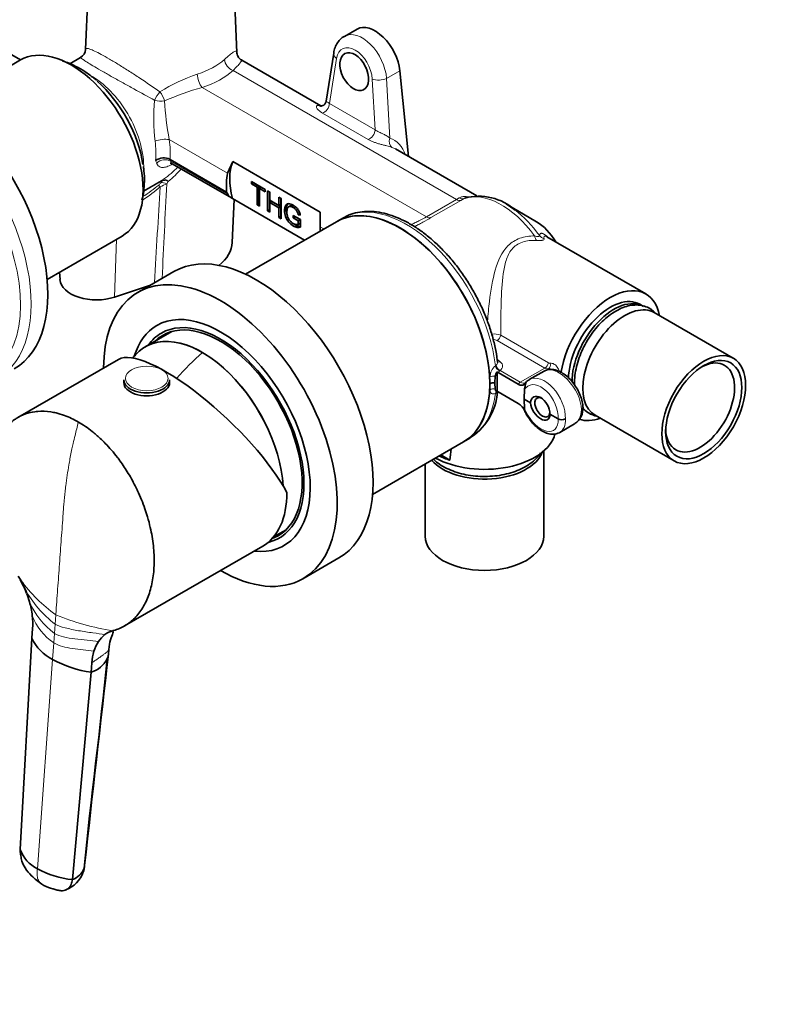
# Model space of a CAD drawing. Units: millimetres. Extents: x 0 to 1478, y 0 to 1758.
# Drawn here: x 271 to 423, y 291 to 485 of the extents above; entities that cross this region are included whole.
import ezdxf
from ezdxf import colors
from ezdxf.entities.mleader import LeaderData, LeaderLine
from ezdxf.math import Vec2, Vec3

# ---------------------------------------------------------------- set-up
doc = ezdxf.new("R2010")
doc.units = ezdxf.units.MM
doc.layers.add('DV5_Défaut', color=7, linetype='Continuous')
doc.layers.add('Défaut', color=7, linetype='Continuous')

# ---------------------------------------------------------------- blocks, each defined once
blk = doc.blocks.new('_DOT')
at = {"color": 0}
blk.add_line((0, 0), (-1, 0), dxfattribs=at)
at = {"color": 0, "const_width": 0.333}
blk.add_lwpolyline([(-0.1665, 0, 1), (0.1665, 0, 1)], format="xyb", close=True, dxfattribs=at)
blk = doc.blocks.new('SE4')
at = {"layer": 'DV5_Défaut', "color": 7, "linetype": 'Continuous', "lineweight": 35}
for p, q in [((285.04, 499.05), (284.21, 479.01)), ((313.98, 478.41), (313.13, 499.05)), ((271.41, 476.94), (259.8, 483.65)), ((337.65, 483.03), (335.14, 481.58)), ((271.4, 476.94), (256.67, 468.43)), ((283.25, 477.43), (281.14, 476.21)), ((330.5, 467.93), (314.94, 476.91)), ((333.05, 478.29), (331.56, 468.85)), ((346.07, 474.83), (347.76, 457.96)), ((361.22, 450.19), (345.18, 459.45)), ((300.85, 457.38), (300.84, 457.38)), ((300.85, 457.38), (311.98, 450.95)), ((301.28, 456.53), (312.91, 449.81)), ((312.16, 454.65), (313.19, 456.96)), ((313.19, 456.96), (330.37, 447.04)), ((316.85, 452.6), (316.85, 453.07)), ((316.85, 453.07), (319.56, 451.5)), ((317.2, 452.8), (316.85, 452.6)), ((317.98, 451.95), (316.85, 452.6)), ((317.2, 452.8), (317.2, 452.86)), ((318.33, 452.15), (317.2, 452.8)), ((318.33, 452.15), (317.98, 451.95)), ((317.98, 448.47), (317.98, 451.95)), ((318.33, 448.67), (318.33, 452.15)), ((318.78, 451.89), (318.43, 451.69)), ((319.56, 451.04), (318.43, 451.69)), ((318.43, 451.69), (318.43, 448.21)), ((319.56, 451.45), (318.78, 451.89)), ((319.56, 451.5), (319.56, 451.04)), ((320.04, 447.28), (320.04, 451.22)), ((320.04, 451.22), (320.5, 450.96)), ((313.08, 441.05), (313.45, 449.52)), ((327.32, 441.51), (313.11, 449.72)), ((320.39, 447.48), (320.39, 451.02)), ((320.5, 450.96), (320.5, 449.34)), ((320.5, 449.34), (322.27, 448.32)), ((322.27, 448.32), (322.27, 449.94)), ((322.27, 449.94), (322.72, 449.68)), ((322.62, 448.53), (322.62, 449.74)), ((322.72, 449.68), (322.72, 445.73)), ((318.33, 448.67), (317.98, 448.47)), ((318.43, 448.21), (317.98, 448.47)), ((318.43, 448.61), (318.33, 448.67)), ((320.39, 447.48), (320.04, 447.28)), ((320.5, 447.42), (320.39, 447.48)), ((320.85, 449.08), (320.5, 448.88)), ((322.27, 447.85), (320.5, 448.88)), ((320.5, 448.88), (320.5, 447.01)), ((322.62, 448.06), (320.85, 449.08)), ((322.62, 448.53), (322.27, 448.32)), ((322.62, 448.06), (322.27, 447.85)), ((322.27, 445.99), (322.27, 447.85)), ((322.62, 446.19), (322.62, 448.06)), ((324.6, 448.31), (324.16, 448.06)), ((372.97, 445.13), (367.02, 448.56)), ((320.5, 447.01), (320.04, 447.28)), ((322.62, 446.19), (322.27, 445.99)), ((322.72, 445.73), (322.27, 445.99)), ((322.72, 446.14), (322.62, 446.19)), ((325.08, 445.91), (325.08, 446.38)), ((325.08, 446.38), (326.53, 445.55)), ((325.44, 446.12), (325.08, 445.91)), ((326.08, 445.33), (325.08, 445.91)), ((325.44, 446.12), (325.44, 446.18)), ((326.44, 445.54), (325.44, 446.12)), ((326.42, 446.72), (326.07, 446.51)), ((326.47, 446.41), (326.07, 446.51)), ((326.44, 445.54), (326.08, 445.33)), ((326.44, 444.81), (326.44, 445.54)), ((326.53, 445.55), (326.53, 444.08)), ((330.37, 447.04), (330.37, 444.13)), ((334.84, 445.85), (333.6, 445.14)), ((333.6, 445.14), (315.7, 434.81)), ((326.08, 444.6), (326.08, 445.33)), ((326.44, 444.81), (326.08, 444.6)), ((276.67, 433.79), (291.4, 442.3)), ((394.47, 430.92), (374.98, 442.17)), ((279.1, 435.2), (279.19, 433.75)), ((301.57, 435.31), (294.5, 431.22)), ((297.02, 432.68), (289.94, 430.32)), ((393.83, 428.58), (393.3, 428.89)), ((411.68, 418.27), (396.12, 427.25)), ((301.18, 423.54), (295.96, 420.52)), ((290.7, 418.06), (270.9, 406.63)), ((364.82, 414.73), (364.75, 413.43)), ((365.42, 415.46), (365.2, 415.63)), ((365.2, 415.63), (365.2, 411.76)), ((365.42, 415.46), (369.36, 413.18)), ((374.44, 415.75), (371.52, 414.07)), ((291.75, 414.06), (291.75, 413.49)), ((300.75, 413.49), (300.75, 414.06)), ((363.78, 413.28), (363.78, 413.31)), ((363.78, 413.26), (363.78, 413.28)), ((364.75, 413.43), (364.82, 412.23)), ((370.69, 412.87), (370.59, 412.25)), ((370.68, 413.19), (370.85, 413.35)), ((370.85, 413.35), (370.69, 412.87)), ((365.2, 411.76), (365.42, 411.68)), ((369.36, 409.4), (365.42, 411.68)), ((370.59, 412.25), (370.5, 410.22)), ((370.5, 410.22), (371.77, 409.49)), ((370.5, 410.22), (370.59, 408.3)), ((370.59, 408.3), (370.69, 407.79)), ((375.59, 407.28), (377.22, 406.34)), ((384.47, 407.07), (400.03, 398.09)), ((377.52, 403.67), (380.44, 405.36)), ((340.7, 391.51), (358.6, 401.84)), ((358.6, 401.84), (359.84, 402.55)), ((354.13, 399.26), (355.89, 398.24)), ((374.37, 383.28), (374.37, 400.02)), ((351.07, 397.49), (351.07, 383.28)), ((321.2, 383.13), (323.68, 384.56)), ((291.89, 365.63), (319.07, 381.32)), ((327, 374.93), (334.07, 379.02)), ((271.43, 374.59), (272.57, 372.33)), ((272.27, 372.9), (272.63, 372.05)), ((273.79, 365.1), (273.65, 363.26)), ((289.62, 364.7), (289.66, 364.71)), ((273.65, 363.26), (271.38, 321.67)), ((288.71, 359.99), (288.78, 361.05)), ((285.46, 358.36), (285.33, 356.52)), ((285.33, 356.52), (281.63, 315.75))]:
    blk.add_line(p, q, dxfattribs=at)
at = {"layer": 'DV5_Défaut', "color": 7, "linetype": 'Continuous', "lineweight": 18}
for p, q in [((333.61, 477.25), (332.22, 468.39)), ((313.24, 474.85), (357.19, 449.48)), ((343.45, 473.32), (346.07, 474.83)), ((341.19, 463.21), (340.63, 473.2)), ((343.45, 473.32), (344.11, 461.56)), ((307.17, 471.56), (351.3, 446.08)), ((332.22, 468.39), (341.19, 463.21)), ((339.82, 461.32), (330.85, 466.5)), ((300.68, 461.28), (312.16, 454.65)), ((300.95, 457.04), (312.2, 450.55)), ((301.33, 456.5), (301.18, 456.42)), ((299.38, 453.21), (295.64, 451.06)), ((295.67, 451.24), (299.58, 453.5)), ((299.05, 452.79), (299.38, 453.21)), ((300.5, 453.06), (300.2, 452.59)), ((351.3, 446.08), (357.19, 449.48)), ((358.06, 449.32), (352.18, 445.93)), ((357.19, 449.48), (357.73, 449.81)), ((358.74, 449.72), (358.06, 449.32)), ((330.37, 444.13), (331.12, 443.71)), ((289.94, 430.32), (290.31, 441.67)), ((365.91, 422.8), (375.29, 417.38)), ((374.6, 416.36), (365.22, 421.77)), ((364.86, 416.81), (364.99, 416.93)), ((365.21, 418.08), (365.82, 417.58)), ((374.6, 416.36), (369.77, 413.57)), ((365.78, 415.87), (365.68, 415.78)), ((365.78, 415.87), (369.77, 413.57)), ((374.96, 415.96), (375.34, 416.18)), ((364.99, 411.43), (364.86, 411.36)), ((278.23, 365.99), (278.1, 364.14)), ((278.37, 367.8), (278.23, 365.99)), ((278.1, 364.14), (277.96, 362.29)), ((277.96, 362.29), (277.73, 359.05)), ((277.73, 359.05), (274.74, 317.87))]:
    blk.add_line(p, q, dxfattribs=at)
at = {"layer": 'DV5_Défaut', "color": 7, "linetype": 'Continuous', "lineweight": 35}
for centre, radius, start, end in [((282.37, 479.06), 1.83, 298.0608, 358.7094), ((299.6, 454.88), 2.8, 63.6031, 124.8341), ((313.86, 451.45), 1.89, 208.4555, 246.5255), ((361.61, 439.5), 10.65, 47.7733, 105.0951), ((317.97, 397.38), 32.21, 137.9758, 139.5662), ((366.57, 414.53), 1.76, 141.4308, 173.6832), ((364.49, 411.93), 1.52, 80.0871, 117.4953), ((372.26, 412.36), 1.83, 112.1612, 140.7029), ((353.57, 412.51), 11.72, 300.6642, 356.1176), ((367.48, 406.45), 3.49, 23.8116, 57.5173), ((378.43, 408.47), 3.68, 304.4307, 3.2251), ((377.92, 407.73), 1.55, 242.9141, 297.1222), ((86.74, 430.44), 271.07, 353.1773, 353.6396), ((296.36, 392.81), 30.8, 214.3371, 216.171), ((254.91, 365.2), 19, 29.0503, 30.0737), ((255.01, 365.23), 18.89, 23.1385, 24.5273), ((255.01, 365.23), 18.89, 15.8148, 21.1401), ((256.82, 365.73), 17.02, 6.5728, 15.8707), ((259.84, 366.06), 13.98, 356.0741, 6.6432), ((290.85, 360.14), 4.73, 105.1715, 126.6563), ((281.71, 366.98), 8.88, 204.8076, 243.3603), ((292.94, 358.56), 7.37, 147.1578, 163.4169), ((291.28, 359.62), 5.39, 126.9775, 147.1112), ((295.91, 357.67), 10.47, 163.387, 176.1975), ((288.47, 378.61), 22.31, 241.2347, 261.9131), ((283.58, 361.81), 5.57, 288.254, 331.4594), ((285.89, 360.29), 2.83, 336.0642, 355.8435), ((277.55, 323.75), 6.51, 198.6016, 244.4786), ((276.51, 321.44), 5.14, 180.7088, 191.2091), ((283.43, 333.86), 18.2, 241.462, 264.3065), ((280.4, 319.33), 3.79, 288.9101, 338.9139), ((279.03, 318.87), 5.01, 340.4488, 356.6742), ((278.16, 319.24), 5.95, 291.6252, 340.5443), ((280.87, 324.11), 10.66, 240.5176, 260.7296)]:
    blk.add_arc(centre, radius, start, end, dxfattribs=at)
at = {"layer": 'DV5_Défaut', "color": 7, "linetype": 'Continuous', "lineweight": 18}
for centre, radius, start, end in [((317.82, 440.12), 35.96, 108.8464, 121.8419), ((325.06, 409.85), 64.25, 106.1702, 113.1768), ((334.9, 465.41), 37.26, 174.4734, 186.8705), ((364.97, 472.74), 65.31, 183.3588, 190.1097), ((287.13, 471.03), 21.5, 305.3767, 315.2075), ((287.31, 469.27), 20.9, 309.1478, 318.8307), ((296.63, 454.75), 3.12, 309.8899, 321.0711), ((318.36, 411.78), 44.67, 113.993, 115.83), ((3345.4, 294.9), 3049.28, 177.03568, 177.38557), ((364.49, 419.08), 3.98, 69.1124, 95.0306), ((364.53, 420.45), 1.49, 62.5779, 93.9414), ((366.8, 414.54), 2.99, 130.4931, 178.8193), ((375.23, 417.36), 1.18, 237.9243, 275.3178), ((375.61, 417.91), 0.618, 238.3952, 275.1106), ((366.43, 414.92), 1.15, 130.9279, 151.8555), ((296.36, 392.81), 30.8, 216.171, 234.2579), ((291.29, 383.23), 21.63, 208.5242, 232.8579), ((287.15, 376.32), 15.17, 203.0321, 233.3719), ((284.32, 371.66), 11.32, 200.5927, 235.8276), ((297.1, 413.83), 49.7, 247.8501, 261.3378)]:
    blk.add_arc(centre, radius, start, end, dxfattribs=at)
for centre, major_axis, ratio, start_param, end_param in [((338.51, 475.44), (3.3, -6.18), 0.598527, 0.927757, 3.151515), ((337.1, 474.71), (2.29, -4.45), 0.606728, 0.936665, 3.833863), ((299.08, 481.61), (14.76, 0), 0.57735, 5.21609, 5.717885), ((313.24, 476.48), (1.35, -1.48), 0.689472, 3.82368, 5.360705), ((335.02, 477.98), (1.98, -0.31), 0.61256, 3.141995, 4.016771), ((250.9, 442.01), (16, -27.71), 0.57735, 0, 3.141593), ((299.08, 480.03), (16.76, 0), 0.57735, 5.21609, 5.717885), ((285.4, 461.93), (7.25, -12.56), 0.57735, 0.740851, 2.333026), ((307.17, 473.19), (0.61, -1.91), 0.394098, 4.066934, 5.60396), ((342.04, 473.93), (2, 0.11), 0.472, 3.90069, 5.465107), ((298.82, 469.56), (-1.07, -1.69), 0.318042, 4.219949, 5.245562), ((298.82, 469.56), (0.95, -1.76), 0.311564, 1.032352, 2.067434), ((249.73, 441.33), (15.33, -26.56), 0.57735, 0, 4.163526), ((298.82, 469.56), (2, -0.08), 0.349491, 4.199714, 5.2266), ((331.16, 467.85), (0.75, 1.3), 0.57735, 3.632412, 5.445427), ((340.13, 462.67), (0.75, 1.3), 0.57735, 3.632412, 5.445427), ((299.27, 460.61), (1.98, 0.28), 0.349985, 0.731116, 2.278359), ((287.76, 463.29), (6.03, -13.23), 0.631348, 0.82968, 1.119513), ((289.17, 463.96), (7.05, -14.96), 0.625236, 0.847907, 1.11097), ((345.16, 461.1), (0.48, 1.42), 0.764456, 1.50836, 2.982724), ((340.27, 451.74), (-4.13, -9.7), 0.642715, 2.546936, 3.188869), ((341.33, 451.28), (-3.35, -8.41), 0.652234, 3.047133, 3.17237), ((287.68, 463.24), (10.58, -10.58), 0.317863, 0.627034, 0.684233), ((299.62, 455.72), (-1.9, -0.61), 0.778038, 3.723094, 5.268804), ((289.01, 464.57), (11.65, -12.26), 0.349506, 0.627933, 0.659875), ((300.69, 451.85), (-1, 1.73), 0.57735, 0.12474, 0.410614), ((300.69, 451.85), (-1.64, 1.14), 0.486632, 5.149026, 5.900862), ((300.69, 451.85), (-1.18, 1.61), 0.332938, 5.286747, 6.175243), ((256.01, 442.54), (46.77, 15.9), 0.210054, -0.643864, -0.487475), ((257.01, 441.45), (45.37, 16.62), 0.182215, -0.630676, -0.481499), ((301.97, 344.18), (6.56, 194.19), 0.04151, 0.983627, 1.096376), ((299.9, 450.9), (-1.3, 1.52), 0.042907, 0.265181, 0.74306), ((300.35, 451.38), (-1.58, 1.23), 0.47716, 5.157789, 5.94397), ((357.19, 451.11), (1, -1.73), 0.57735, 5.497787, 6.167848), ((357.86, 451.51), (1.04, -1.71), 0.689957, 5.47818, 6.157585), ((366.02, 434.99), (-8.25, 14.29), 0.57735, 4.901061, 6.1719), ((347.34, 424.2), (-12.5, 21.65), 0.57735, 4.060903, 6.283185), ((367.02, 435.57), (-7.96, 13.78), 0.57735, 4.880779, 5.346649), ((351.3, 447.71), (1, -1.73), 0.57735, 5.497787, 6.167848), ((373.38, 443.24), (-0.05, -2), 0.43422, 5.185136, 5.843268), ((375.11, 443.59), (-2, 0.07), 0.968066, 0.697048, 1.268908), ((365.22, 422.59), (-0.5, -0.866), 0.57735, 0.785398, 2.12069), ((314.43, 391.99), (20, 34.64), 0.57735, 1.043265, 1.234829), ((365.56, 416.52), (-0.628, 0.778), 0.484669, 0.836457, 2.275271), ((365.78, 416.69), (-0.606, 0.796), 0.650597, 0.841001, 2.277897), ((365.82, 418.4), (0.635, 0.773), 0.667972, 3.362176, 4.029598), ((377.57, 410.63), (3.19, -5.09), 0.551631, 0.7654, 3.121594), ((374.6, 417.17), (-0.5, -0.866), 0.57735, 0.785398, 2.12069), ((374.98, 417.09), (0.156, -0.988), 0.711335, 0.299527, 1.659418), ((346.1, 423.49), (11.41, -22.26), 0.607863, 0.816762, 0.877512), ((364.51, 414.24), (-1, -0.008), 0.50972, 4.392614, 5.491968), ((374.39, 408.79), (2.79, -5.31), 0.601964, 0.809211, 3.158433), ((346.1, 423.49), (13.47, -21.08), 0.545114, 0.699225, 0.759976), ((369.77, 412.75), (0.5, 0.866), 0.57735, 0.785398, 1.404107), ((369.88, 415.27), (-0.87, 1.8), 0.620653, 2.402078, 3.196824), ((369.17, 414.9), (1.37, -2.67), 0.606728, 0.025802, 0.217061), ((371.57, 412.84), (0.734, -0.679), 0.776366, 3.14159, 3.603828), ((371.57, 412.84), (-0.734, 0.679), 0.776366, 0.838442, 1.296822), ((373.68, 408.43), (2.29, -4.45), 0.606728, 0.804, 3.358654), ((347.34, 424.2), (-12.5, 21.65), 0.57735, 3.141593, 3.793078), ((364.51, 411.62), (-1, 0.009), 0.641206, 4.402104, 5.501457), ((365.56, 410.85), (0.373, -0.928), 0.679424, 3.172999, 3.882223), ((365.78, 410.97), (0.606, -0.796), 0.650597, 3.140142, 3.714792), ((369.17, 407.47), (1.61, -2.53), 0.546379, 1.359228, 1.550487), ((371.57, 408.25), (-0.9, -0.435), 0.177443, 0.130166, 0.588546), ((373.68, 408.34), (-2.69, 4.22), 0.546379, 1.359228, 3.913882), ((377.57, 410.63), (-2.79, 5.31), 0.601964, 3.165406, 3.950804), ((374.39, 408.79), (-3.19, 5.09), 0.551631, 3.121594, 3.906992)]:
    blk.add_ellipse(centre, major_axis=major_axis, ratio=ratio, start_param=start_param, end_param=end_param, dxfattribs=at)
at = {"layer": 'DV5_Défaut', "color": 7, "linetype": 'Continuous', "lineweight": 35}
for centre, major_axis, ratio, start_param, end_param in [((341.15, 476.97), (3.5, -6.06), 0.57735, 0.907595, 3.141593), ((281.4, 459.62), (10, -17.32), 0.57735, 0, 3.141593), ((341.15, 476.97), (-2, 3.46), 0.57735, 1.395777, 1.694758), ((254.18, 443.9), (16, -27.71), 0.57735, 0, 3.141593), ((283.36, 460.75), (8.75, -15.16), 0.57735, 0.97294, 2.098894), ((330.93, 469.32), (0.42, 1.44), 0.851173, 2.946043, 3.123198), ((321.78, 448.23), (-6.5, 11.26), 0.57735, 0.422206, 1.123574), ((321.16, 447.87), (-5.56, 11.78), 0.625236, 0.699647, 1.030856), ((320.36, 447.41), (-9.18, 9.66), 0.349506, 0.894851, 0.936267), ((346.1, 423.49), (-12.5, 21.65), 0.57735, 3.141593, 6.283185), ((346.1, 423.49), (-12.5, 21.65), 0.57735, 3.927998, 6.283185), ((367.02, 435.57), (-7.96, 13.78), 0.57735, -0.936537, -0.785398), ((321.16, 447.87), (5.56, -11.78), 0.625236, 0.901147, 0.975039), ((372.97, 439), (3.75, -6.5), 0.57735, 1.569984, 2.356194), ((317.82, 407.16), (16.25, -28.15), 0.57735, 0, 3.141593), ((299.08, 441.25), (-14, 0), 0.57735, 2.520661, 3.116336), ((310.75, 403.08), (16.25, -28.15), 0.57735, 0, 3.926162), ((286.35, 433.9), (7.17, 0), 0.57735, 3.178659, 5.235988), ((387.47, 418.8), (7, 12.12), 0.57735, -0.587836, 2.158902), ((387.47, 418.8), (5.82, 10.09), 0.57735, 0, 2.331267), ((388.18, 418.39), (5.83, 10.09), 0.57735, 0, 2.364047), ((390.3, 417.16), (5.83, 10.09), 0.57735, 0, 3.141593), ((310.75, 403.08), (-12.5, 21.65), 0.57735, 2.738877, 6.283185), ((310.75, 403.08), (-12.5, 21.65), 0.57735, 0, 0.497576), ((310.75, 403.08), (11.38, -19.7), 0.57735, 0, 3.289979), ((310.75, 403.08), (-11.62, 20.14), 0.57735, 2.96474, 6.283185), ((307.21, 401.04), (11.25, -19.49), 0.57735, 0.856721, 3.333186), ((307.21, 401.04), (11.25, -19.49), 0.57735, 0.856721, 3.329731), ((310.75, 403.08), (-11.62, 20.14), 0.57735, 0, 0.254688), ((307.57, 401.24), (17.32, -16.47), 0.285443, 0.701338, 3.057533), ((405.15, 408.59), (-4.8, -8.31), 0.57735, 0, 3.876176), ((296.25, 414.06), (-4.5, 0), 0.57735, 0, 3.141593), ((296.25, 413.49), (-4.5, 0), 0.57735, 0, 3.141593), ((346.1, 423.49), (-12.5, 21.65), 0.57735, 3.141593, 3.925984), ((373.68, 408.27), (1.24, -2.41), 0.606678, 0.868386, 3.905115), ((374.11, 408.63), (-1.05, 1.82), 0.57735, 5.603395, 6.283185), ((373.68, 408.5), (-1.45, 2.29), 0.546414, 0.815525, 3.852254), ((374.11, 408.63), (-1.05, 1.82), 0.57735, 0, 3.796172), ((387.47, 418.8), (7, 12.12), 0.57735, 3.265262, 3.729428), ((362.72, 404.51), (-14, 0), 0.57735, 0.810782, 2.998892), ((374.39, 408.79), (-3.19, 5.09), 0.551631, 3.086934, 3.121594), ((405.15, 408.59), (-4.8, -8.31), 0.57735, 5.548602, 6.283185), ((362.72, 401.24), (11.65, 0), 0.57735, 3.608802, 6.066964), ((362.72, 405.32), (-14.04, 0), 0.57735, 0.881918, 1.06255), ((307.57, 401.24), (-11.5, 19.92), 0.57735, 3.141593, 3.926991), ((310.75, 403.08), (11.38, -19.7), 0.57735, 6.182648, 6.283185), ((362.72, 383.28), (11.65, 0), 0.57735, 3.141593, 6.283185), ((310.75, 403.08), (16.25, -28.15), 0.57735, 5.497787, 6.283185)]:
    blk.add_ellipse(centre, major_axis=major_axis, ratio=ratio, start_param=start_param, end_param=end_param, dxfattribs=at)
for centre, major_axis, ratio in [((337.09, 474.63), (-1.83, 3.56), 0.606728), ((405.86, 408.18), (5.83, 10.09), 0.57735), ((405.86, 408.18), (5.3, 9.18), 0.57735)]:
    blk.add_ellipse(centre, major_axis=major_axis, ratio=ratio, dxfattribs=at)
at = {"layer": 'DV5_Défaut', "color": 7, "linetype": 'Continuous', "lineweight": 18}
blk.add_ellipse((296.25, 414.31), major_axis=(-4.2, 0), ratio=0.57735, dxfattribs=at)
at = {"layer": 'DV5_Défaut', "color": 7, "linetype": 'Continuous', "lineweight": 35}
for points, knots in [([(335.21, 481.59), (335.12, 481.55), (334.73, 481.38), (334.12, 480.78), (333.51, 479.91), (333.18, 479.02), (333.08, 478.5), (333.05, 478.29)], [0, 0, 0, 0, 0.068218, 0.334076, 0.596543, 0.866729, 1, 1, 1, 1]), ([(314.95, 476.94), (314.86, 476.98), (314.58, 477.11), (314.23, 477.56), (314.02, 478.06), (313.98, 478.36), (313.98, 478.43), (313.98, 478.43)], [0, 0, 0, 0, 0.122683, 0.468452, 0.748404, 0.999255, 1, 1, 1, 1]), ([(286.36, 472.91), (286.31, 472.95), (285.76, 473.48), (284.52, 474.4), (282.78, 475.5), (281.15, 476.26), (280.13, 476.6), (279.7, 476.71)], [0, 0, 0, 0, 0.019918, 0.282695, 0.546728, 0.8119, 1, 1, 1, 1]), ([(331.55, 468.85), (331.55, 468.82), (331.55, 468.65), (331.31, 468.23), (330.9, 467.94), (330.56, 467.87), (330.48, 467.89), (330.47, 467.88), (330.47, 467.88)], [0, 0, 0, 0, 0.04157, 0.309748, 0.564782, 0.779865, 0.987349, 1, 1, 1, 1]), ([(295.3, 449.39), (295.46, 449.94), (295.7, 451.13), (295.83, 453.04), (295.79, 454.72), (295.64, 455.66), (295.59, 455.97)], [0, 0, 0, 0, 0.283928, 0.581023, 0.88086, 1, 1, 1, 1]), ([(300.89, 456.64), (300.9, 456.64), (300.99, 456.65), (301.16, 456.58), (301.28, 456.53)], [0, 0, 0, 0, 0.4240581, 1, 1, 1, 1]), ([(326.53, 444.08), (326.3, 444.01), (326.07, 443.99), (325.84, 444.02), (325.6, 444.06), (325.36, 444.14), (324.77, 444.48), (324.47, 444.74), (324.19, 445.07), (323.92, 445.39), (323.71, 445.75), (323.57, 446.14), (323.43, 446.54), (323.36, 446.93), (323.36, 447.7), (323.43, 448.02), (323.71, 448.53), (323.91, 448.66), (324.17, 448.67), (324.43, 448.68), (324.73, 448.59), (325.32, 448.25), (325.55, 448.07), (325.95, 447.66), (326.1, 447.43), (326.33, 446.97), (326.41, 446.71), (326.47, 446.41)], [0, 0, 0, 0, 0.088549, 0.088549, 0.088549, 0.168227, 0.168227, 0.276414, 0.276414, 0.276414, 0.375655, 0.375655, 0.375655, 0.480174, 0.480174, 0.583281, 0.583281, 0.686387, 0.686387, 0.686387, 0.784556, 0.784556, 0.856371, 0.856371, 0.928185, 0.928185, 1, 1, 1, 1]), ([(323.94, 446.3), (323.93, 446.32), (323.93, 446.33), (323.92, 446.35), (323.78, 446.74), (323.71, 447.13), (323.71, 447.91), (323.78, 448.22), (324, 448.62), (324.1, 448.72), (324.21, 448.79)], [0, 0, 0, 0, 0.014782, 0.014782, 0.014782, 0.402903, 0.402903, 0.785778, 0.785778, 1, 1, 1, 1]), ([(326.07, 446.51), (326.02, 446.74), (325.95, 446.94), (325.88, 447.1), (325.8, 447.26), (325.69, 447.41), (325.55, 447.56), (325.41, 447.71), (325.25, 447.84), (324.87, 448.06), (324.69, 448.13), (324.54, 448.14), (324.39, 448.15), (324.27, 448.13), (324.08, 448), (324.01, 447.91), (323.96, 447.8), (323.87, 447.61), (323.83, 447.37), (323.83, 446.73), (323.88, 446.4), (324.09, 445.81), (324.24, 445.54), (324.45, 445.31), (324.65, 445.08), (324.86, 444.9), (325.28, 444.66), (325.47, 444.59), (325.66, 444.57), (325.85, 444.55), (325.99, 444.56), (326.08, 444.6)], [0, 0, 0, 0, 0.06868, 0.06868, 0.06868, 0.130381, 0.130381, 0.130381, 0.201015, 0.201015, 0.285591, 0.285591, 0.285591, 0.34952, 0.34952, 0.413449, 0.413449, 0.413449, 0.50726, 0.50726, 0.622586, 0.622586, 0.737913, 0.737913, 0.737913, 0.838772, 0.838772, 0.926387, 0.926387, 0.926387, 1, 1, 1, 1]), ([(325.67, 447.98), (325.59, 448.04), (325.51, 448.1), (325.22, 448.27), (325.04, 448.33), (324.89, 448.35), (324.76, 448.36), (324.64, 448.34), (324.55, 448.29)], [0, 0, 0, 0, 0.1917656, 0.1917656, 0.6712244, 0.6712244, 0.6712244, 1, 1, 1, 1]), ([(365.28, 417.55), (365.26, 417.69), (365.17, 418.57), (364.84, 420.42), (364.22, 422.92), (363.37, 425.47), (362.34, 427.99), (361.12, 430.47), (359.75, 432.87), (358.22, 435.16), (356.56, 437.33), (354.79, 439.34), (352.92, 441.16), (350.99, 442.78), (349, 444.18), (346.98, 445.33), (344.96, 446.22), (342.95, 446.83), (340.99, 447.16), (339.1, 447.18), (337.33, 446.9), (335.83, 446.41), (335.07, 445.96), (334.73, 445.76)], [0, 0, 0, 0, 0.00809, 0.058846, 0.109542, 0.160172, 0.210748, 0.261289, 0.311815, 0.362349, 0.412906, 0.463509, 0.514183, 0.564947, 0.615818, 0.666799, 0.717867, 0.768917, 0.819766, 0.870159, 0.919842, 0.968708, 1, 1, 1, 1]), ([(326.54, 444.22), (326.43, 444.21), (326.31, 444.21), (326.19, 444.23), (325.95, 444.26), (325.71, 444.35), (325.32, 444.57), (325.18, 444.67), (325.05, 444.78)], [0, 0, 0, 0, 0.262172, 0.262172, 0.262172, 0.729126, 0.729126, 1, 1, 1, 1]), ([(396.35, 427.15), (396.11, 427.41), (395.54, 427.92), (394.5, 428.47), (393.29, 428.76), (392, 428.77), (390.66, 428.51), (389.27, 427.98), (387.87, 427.17), (386.51, 426.12), (385.21, 424.85), (384.01, 423.41), (382.95, 421.82), (382.05, 420.14), (381.32, 418.4), (380.79, 416.63), (380.48, 414.89), (380.41, 413.69), (380.43, 413.07), (380.44, 413)], [0, 0, 0, 0, 0.050515, 0.109587, 0.167861, 0.226579, 0.287009, 0.349423, 0.413198, 0.477483, 0.541682, 0.605701, 0.66959, 0.733448, 0.79738, 0.861486, 0.925891, 0.990702, 1, 1, 1, 1]), ([(382.11, 408.51), (382.1, 408.74), (382.06, 409.3), (381.82, 410.36), (381.34, 411.58), (380.67, 412.77), (379.85, 413.85), (378.92, 414.78), (377.91, 415.5), (376.89, 415.96), (375.93, 416.14), (375.07, 416.06), (374.65, 415.84), (374.44, 415.73)], [0, 0, 0, 0, 0.054079, 0.154502, 0.254389, 0.353754, 0.453071, 0.552885, 0.653855, 0.756709, 0.84823, 0.933917, 1, 1, 1, 1]), ([(369.36, 413.18), (369.49, 413.11), (369.61, 413.05), (369.86, 412.98), (369.98, 412.96), (370.21, 412.96), (370.32, 412.98), (370.51, 413.06), (370.6, 413.12), (370.68, 413.19)], [0, 0, 0, 0, 0.25, 0.25, 0.5, 0.5, 0.75, 0.75, 1, 1, 1, 1]), ([(364.82, 412.23), (364.83, 412.16), (364.84, 412.1), (364.88, 411.99), (364.91, 411.94), (365, 411.82), (365.09, 411.77), (365.2, 411.76)], [0, 0, 0, 0, 0.25, 0.25, 0.5, 0.5, 1, 1, 1, 1]), ([(365.13, 411.76), (365.13, 411.76), (365.14, 411.76), (365.17, 411.75), (365.2, 411.75)], [0, 0, 0, 0, 0.16345, 1, 1, 1, 1]), ([(382.11, 408.61), (382.11, 408.6), (382.11, 408.6), (382.11, 408.44), (382, 408.29), (381.81, 408.18)], [0, 0, 0, 0, 0.034446, 0.034446, 1, 1, 1, 1]), ([(282.82, 405.73), (281.91, 406.26), (280.43, 406.96), (278.62, 407.5), (276.83, 407.85), (275.44, 407.91), (273.78, 407.72), (272.32, 407.37), (271.03, 406.74), (269.68, 405.84), (268.69, 404.94), (267.93, 403.96), (267.72, 403.64), (267.43, 403.23), (266.71, 402.04), (265.8, 399.77), (265.17, 396.72), (265, 393.38), (265.28, 389.84), (266.03, 386.19), (266.83, 383.69), (267.32, 382.41), (267.35, 382.34)], [0, 0, 0, 0, 0.076393, 0.123086, 0.152802, 0.229241, 0.246172, 0.305721, 0.369258, 0.38225, 0.458826, 0.492345, 0.492345, 0.492345, 0.535447, 0.612102, 0.688778, 0.765461, 0.842133, 0.918779, 0.995387, 1, 1, 1, 1]), ([(370.67, 407.81), (370.79, 407.58), (371.08, 407.01), (371.73, 406.03), (372.61, 405.04), (373.6, 404.21), (374.64, 403.62), (375.65, 403.32), (376.61, 403.31), (377.1, 403.49), (377.38, 403.6)], [0, 0, 0, 0, 0.072604, 0.209191, 0.34636, 0.484645, 0.625124, 0.768352, 0.88912, 1, 1, 1, 1]), ([(382.06, 408.47), (382.21, 408.31), (382.67, 407.85), (383.54, 407.27), (384.34, 407), (384.74, 406.91), (384.75, 406.91)], [0, 0, 0, 0, 0.210625, 0.607023, 0.994554, 1, 1, 1, 1]), ([(289.66, 364.71), (289.68, 364.72), (289.71, 364.73), (289.73, 364.73), (290.52, 364.95), (292.01, 365.58), (293.95, 367.1), (295.54, 369.15), (296.73, 371.69), (297.49, 374.63), (297.79, 377.89), (297.64, 381.38), (297.11, 384.48), (296.62, 386.39), (296.42, 387.07), (296.26, 387.6), (295.7, 389.35), (294.92, 391.27), (293.8, 393.59), (292.7, 395.6), (291.41, 397.54), (289.91, 399.55), (288.62, 401.05), (286.93, 402.71), (285.18, 404.21), (283.73, 405.21), (282.82, 405.73)], [0, 0, 0, 0, 0.002097, 0.002097, 0.002097, 0.06858, 0.135106, 0.201671, 0.268269, 0.33489, 0.401519, 0.468144, 0.534749, 0.572201, 0.572201, 0.572201, 0.601325, 0.667863, 0.679151, 0.734358, 0.7861, 0.800812, 0.86723, 0.89305, 0.933622, 1, 1, 1, 1]), ([(352.68, 398.42), (352.7, 398.4), (353.06, 398.04), (353.87, 397.39), (355.26, 396.59), (356.86, 395.93), (358.61, 395.44), (360.45, 395.13), (362.36, 395), (364.27, 395.06), (366.14, 395.3), (367.94, 395.72), (369.6, 396.32), (371.1, 397.09), (372.39, 398.01), (373.25, 398.9), (373.65, 399.47), (373.77, 399.65)], [0, 0, 0, 0, 0.004267, 0.07617, 0.14964, 0.223699, 0.297658, 0.371411, 0.445012, 0.518579, 0.592231, 0.666083, 0.74028, 0.814944, 0.890089, 0.965274, 1, 1, 1, 1]), ([(288.78, 361.01), (288.89, 361.75), (289.08, 363.06), (289.61, 364.17), (289.65, 364.46), (289.61, 364.52), (289.6, 364.52)], [0, 0, 0, 0, 0.343933, 0.736706, 0.962742, 1, 1, 1, 1]), ([(288.79, 361.08), (288.78, 361.06), (288.78, 361.03), (288.77, 361), (288.77, 360.99)], [0, 0, 0, 0, 0.44506, 1, 1, 1, 1]), ([(271.38, 321.67), (271.37, 321.3), (271.4, 320.9), (271.48, 320.49), (271.48, 320.48)], [0, 0, 0, 0, 0.969631, 1, 1, 1, 1]), ([(271.47, 320.44), (271.54, 320.06), (271.69, 319.26), (272.35, 317.8), (273.81, 316.23), (274.87, 315.38), (275.62, 314.83)], [0, 0, 0, 0, 0.13535, 0.328788, 0.604921, 1, 1, 1, 1]), ([(281.63, 315.75), (281.59, 315.4), (281.48, 315.01), (281.22, 314.46), (280.97, 314.12), (280.6, 313.82), (280.2, 313.62), (279.79, 313.55), (279.5, 313.55), (279.41, 313.56), (279.16, 313.58), (278.89, 313.62), (278.62, 313.68), (278.62, 313.68), (278.36, 313.74), (278.07, 313.81), (277.79, 313.91), (277.77, 313.92)], [0, 0, 0, 0, 0.170602, 0.20948, 0.341204, 0.41896, 0.511806, 0.62844, 0.682407, 0.682407, 0.682407, 0.836041, 0.83792, 0.83792, 0.83792, 0.989674, 1, 1, 1, 1])]:
    blk.add_open_spline(points, degree=3, knots=knots, dxfattribs=at)
at = {"layer": 'DV5_Défaut', "color": 7, "linetype": 'Continuous', "lineweight": 18}
for points, knots in [([(284.21, 479.03), (284.21, 479.08), (284.22, 479.12), (284.34, 479.27), (284.6, 479.25), (285.58, 478.9), (286.32, 478.56), (287.77, 477.77), (288.32, 477.46), (289.52, 476.77), (290.15, 476.39), (291.47, 475.58), (292.16, 475.14), (293.54, 474.27), (294.23, 473.82), (296.29, 472.45), (297.61, 471.55), (298.85, 470.66)], [0, 0, 0, 0, 0.053594, 0.053594, 0.242876, 0.242876, 0.432157, 0.432157, 0.526797, 0.526797, 0.621438, 0.621438, 0.716078, 0.716078, 0.810719, 0.810719, 1, 1, 1, 1]), ([(311.55, 477.05), (311.93, 477.39), (312.26, 477.68), (312.69, 478.03), (312.82, 478.13), (313.06, 478.31), (313.16, 478.39), (313.45, 478.58), (313.6, 478.65), (313.82, 478.72), (313.89, 478.71), (313.96, 478.61), (313.98, 478.55), (313.98, 478.46)], [0, 0, 0, 0, 0.210961, 0.210961, 0.316442, 0.316442, 0.421923, 0.421923, 0.632884, 0.632884, 0.843846, 0.843846, 1, 1, 1, 1]), ([(297.82, 469), (296.51, 469.73), (295.13, 470.48), (293, 471.65), (292.3, 472.03), (290.89, 472.81), (290.19, 473.2), (288.86, 473.95), (288.23, 474.31), (287.04, 474.99), (286.49, 475.31), (285.06, 476.15), (284.36, 476.59), (283.47, 477.18), (283.26, 477.35), (283.22, 477.41), (283.22, 477.42), (283.23, 477.42)], [0, 0, 0, 0, 0.19318, 0.19318, 0.28977, 0.28977, 0.38636, 0.38636, 0.482949, 0.482949, 0.579539, 0.579539, 0.772719, 0.772719, 0.965899, 0.965899, 1, 1, 1, 1]), ([(314.94, 476.91), (314.94, 476.91), (314.95, 476.9), (314.95, 476.87), (314.93, 476.81), (314.82, 476.62), (314.73, 476.49), (314.53, 476.24), (314.45, 476.14), (314.27, 475.94), (314.17, 475.83), (313.83, 475.46), (313.56, 475.18), (313.24, 474.85)], [0, 0, 0, 0, 0.053033, 0.053033, 0.289775, 0.289775, 0.526517, 0.526517, 0.644888, 0.644888, 0.763258, 0.763258, 1, 1, 1, 1]), ([(331.57, 468.87), (331.57, 468.87), (331.57, 468.87), (331.56, 468.84), (331.61, 468.78), (331.77, 468.65), (331.84, 468.6), (332.01, 468.5), (332.11, 468.45), (332.22, 468.39)], [0, 0, 0, 0, 0.009419, 0.009419, 0.504709, 0.504709, 0.752355, 0.752355, 1, 1, 1, 1]), ([(330.85, 466.5), (330.69, 466.59), (330.54, 466.69), (330.28, 466.88), (330.16, 466.98), (329.96, 467.17), (329.87, 467.27), (329.75, 467.45), (329.7, 467.54), (329.65, 467.7), (329.64, 467.77), (329.67, 467.89), (329.71, 467.94), (329.82, 468), (329.89, 468.02), (330.06, 468.02), (330.16, 468.01), (330.28, 467.97)], [0, 0, 0, 0, 0.125, 0.125, 0.25, 0.25, 0.375, 0.375, 0.5, 0.5, 0.625, 0.625, 0.75, 0.75, 0.875, 0.875, 1, 1, 1, 1]), ([(341.19, 463.21), (341.3, 463.14), (341.43, 463.06), (341.69, 462.91), (341.82, 462.84), (342.11, 462.7), (342.25, 462.63), (342.54, 462.5), (342.68, 462.44), (342.95, 462.3), (343.08, 462.24), (343.33, 462.11), (343.44, 462.04), (343.77, 461.84), (343.95, 461.7), (344.11, 461.56)], [0, 0, 0, 0, 0.125, 0.125, 0.25, 0.25, 0.375, 0.375, 0.5, 0.5, 0.625, 0.625, 0.75, 0.75, 1, 1, 1, 1]), ([(344.51, 459.76), (344.37, 459.81), (344.21, 459.85), (343.87, 459.95), (343.68, 460), (343.28, 460.1), (343.08, 460.16), (342.65, 460.27), (342.43, 460.32), (341.99, 460.45), (341.78, 460.51), (341.35, 460.65), (341.13, 460.72), (340.73, 460.88), (340.53, 460.96), (340.16, 461.13), (339.99, 461.22), (339.82, 461.32)], [0, 0, 0, 0, 0.125, 0.125, 0.25, 0.25, 0.375, 0.375, 0.5, 0.5, 0.625, 0.625, 0.75, 0.75, 0.875, 0.875, 1, 1, 1, 1]), ([(300.95, 457.04), (301, 456.86), (301.07, 456.73), (301.19, 456.59), (301.23, 456.56), (301.28, 456.53)], [0, 0, 0, 0, 0.699248, 0.699248, 1, 1, 1, 1]), ([(301.18, 456.42), (301, 456.32), (300.83, 456.23), (300.5, 456.07), (300.34, 456.01), (300.03, 455.9), (299.88, 455.87), (299.6, 455.82), (299.46, 455.81), (299.21, 455.81), (299.09, 455.83), (298.86, 455.91), (298.76, 455.96), (298.47, 456.17), (298.32, 456.37), (298.21, 456.65)], [0, 0, 0, 0, 0.125, 0.125, 0.25, 0.25, 0.375, 0.375, 0.5, 0.5, 0.625, 0.625, 0.75, 0.75, 1, 1, 1, 1]), ([(357.73, 449.81), (357.87, 449.9), (358.03, 449.96), (358.3, 450.03), (358.4, 450.05), (358.6, 450.07), (358.7, 450.08), (359.01, 450.08), (359.24, 450.06), (359.51, 450.02), (359.56, 450.01), (359.61, 450)], [0, 0, 0, 0, 0.309952, 0.309952, 0.464928, 0.464928, 0.619905, 0.619905, 0.929857, 0.929857, 1, 1, 1, 1]), ([(348.26, 444.56), (348.5, 444.67), (348.74, 444.78), (349.25, 445.03), (349.53, 445.16), (350.35, 445.56), (350.85, 445.82), (351.3, 446.08)], [0, 0, 0, 0, 0.219302, 0.219302, 0.479534, 0.479534, 1, 1, 1, 1]), ([(352.18, 445.93), (351.68, 445.64), (351.15, 445.34), (350.29, 444.88), (349.99, 444.72), (349.45, 444.43), (349.22, 444.3), (348.98, 444.17)], [0, 0, 0, 0, 0.526914, 0.526914, 0.790371, 0.790371, 1, 1, 1, 1]), ([(363.31, 425.54), (363.4, 426.86), (363.53, 428.19), (363.96, 431.65), (364.3, 433.72), (365.37, 437.47), (366.08, 439.18), (368.01, 441.07), (368.79, 441.55), (370.59, 442.18), (371.57, 442.33), (372.58, 442.35)], [0, 0, 0, 0, 0.164336, 0.164336, 0.442891, 0.442891, 0.721445, 0.721445, 0.860723, 0.860723, 1, 1, 1, 1]), ([(372.58, 442.35), (372.71, 442.31), (372.84, 442.28), (373.09, 442.23), (373.2, 442.22), (373.39, 442.21), (373.47, 442.23), (373.55, 442.29), (373.56, 442.35), (373.54, 442.41)], [0, 0, 0, 0, 0.25, 0.25, 0.5, 0.5, 0.75, 0.75, 1, 1, 1, 1]), ([(374.45, 441.77), (374.46, 441.7), (374.44, 441.64), (374.32, 441.55), (374.22, 441.51), (374.02, 441.47), (373.94, 441.46), (373.77, 441.44), (373.68, 441.44), (373.4, 441.43), (373.19, 441.43), (372.96, 441.44)], [0, 0, 0, 0, 0.25, 0.25, 0.5, 0.5, 0.625, 0.625, 0.75, 0.75, 1, 1, 1, 1]), ([(373.54, 442.41), (373.55, 442.56), (373.59, 442.68), (373.69, 442.8), (373.73, 442.83), (373.83, 442.86), (373.9, 442.87), (374.04, 442.85), (374.12, 442.83), (374.31, 442.75), (374.42, 442.69), (374.77, 442.47), (375.04, 442.26), (375.36, 441.98), (375.37, 441.97), (375.39, 441.95)], [0, 0, 0, 0, 0.246262, 0.246262, 0.369393, 0.369393, 0.492523, 0.492523, 0.615654, 0.615654, 0.738785, 0.738785, 0.985047, 0.985047, 1, 1, 1, 1]), ([(374.95, 442.19), (374.91, 442.22), (374.87, 442.24), (374.75, 442.29), (374.68, 442.31), (374.56, 442.32), (374.52, 442.31), (374.46, 442.26), (374.44, 442.22), (374.41, 442.07), (374.42, 441.94), (374.45, 441.77)], [0, 0, 0, 0, 0.075475, 0.075475, 0.26038, 0.26038, 0.445285, 0.445285, 0.63019, 0.63019, 1, 1, 1, 1]), ([(372.96, 441.44), (371.99, 441.49), (371.04, 441.41), (369.32, 440.84), (368.61, 440.34), (367.57, 439.06), (367.22, 438.3), (366.7, 436.66), (366.53, 435.8), (366.15, 433.07), (366.05, 431.09), (365.93, 426.98), (365.91, 424.83), (365.91, 422.8)], [0, 0, 0, 0, 0.125, 0.125, 0.25, 0.25, 0.375, 0.375, 0.5, 0.5, 0.75, 0.75, 1, 1, 1, 1]), ([(364.99, 416.93), (365.08, 417), (365.16, 417.09), (365.26, 417.27), (365.29, 417.37), (365.29, 417.49), (365.29, 417.52), (365.28, 417.54)], [0, 0, 0, 0, 0.443518, 0.443518, 0.887036, 0.887036, 1, 1, 1, 1]), ([(365.82, 417.58), (366.13, 417.33), (366.29, 417.03), (366.28, 416.57), (366.23, 416.42), (366.06, 416.13), (365.94, 416), (365.78, 415.87)], [0, 0, 0, 0, 0.5, 0.5, 0.75, 0.75, 1, 1, 1, 1]), ([(375.67, 417.29), (375.79, 417.31), (375.91, 417.3), (376.15, 417.25), (376.27, 417.2), (376.51, 417.07), (376.63, 416.99), (376.84, 416.79), (376.95, 416.67), (377.13, 416.42), (377.22, 416.28), (377.36, 415.98), (377.42, 415.82), (377.47, 415.67)], [0, 0, 0, 0, 0.16693, 0.16693, 0.333859, 0.333859, 0.500789, 0.500789, 0.667718, 0.667718, 0.834648, 0.834648, 1, 1, 1, 1]), ([(375.78, 416.09), (375.77, 416.1), (375.75, 416.11), (375.68, 416.16), (375.61, 416.18), (375.47, 416.2), (375.41, 416.2), (375.34, 416.18)], [0, 0, 0, 0, 0.108469, 0.108469, 0.554234, 0.554234, 1, 1, 1, 1]), ([(364.86, 411.36), (364.7, 411.3), (364.56, 411.27), (364.3, 411.27), (364.19, 411.3), (364, 411.42), (363.93, 411.51), (363.83, 411.76), (363.81, 411.91), (363.81, 412.08)], [0, 0, 0, 0, 0.25, 0.25, 0.5, 0.5, 0.75, 0.75, 1, 1, 1, 1]), ([(282.82, 405.73), (282.58, 404.85), (282.22, 403.44), (281.81, 401.69), (281.43, 399.94), (281.15, 398.55), (280.85, 396.82), (280.59, 395.25), (280.38, 393.74), (280.18, 392.05), (280.04, 390.71), (279.94, 389.51), (279.91, 389.15), (279.88, 388.69), (279.79, 387.4), (279.63, 385.28), (279.45, 382.8), (279.27, 380.32), (279.09, 377.84), (278.91, 375.36), (278.73, 372.88), (278.55, 370.4), (278.43, 368.75), (278.37, 367.92), (278.37, 367.88), (278.37, 367.84), (278.37, 367.8)], [0, 0, 0, 0, 0.066305, 0.106832, 0.132624, 0.198969, 0.213665, 0.26535, 0.320497, 0.331773, 0.398237, 0.427329, 0.427329, 0.427329, 0.46474, 0.531272, 0.597823, 0.66438, 0.730927, 0.797452, 0.863944, 0.930397, 0.996807, 0.996807, 0.996807, 1, 1, 1, 1]), ([(288.77, 360.99), (288.77, 360.98), (288.76, 360.97), (288.75, 360.93), (288.72, 360.87), (288.69, 360.82), (288.65, 360.76), (288.6, 360.71), (288.55, 360.65), (288.5, 360.6), (288.44, 360.54), (288.38, 360.48), (288.32, 360.43), (288.25, 360.37), (288.14, 360.28), (287.97, 360.15), (287.73, 359.96), (287.46, 359.77), (287.17, 359.56), (286.86, 359.35), (286.53, 359.12), (286.19, 358.88), (285.83, 358.63), (285.59, 358.45), (285.46, 358.36)], [0, 0, 0, 0, 0.002787, 0.039552, 0.075389, 0.1103, 0.144289, 0.177358, 0.209512, 0.240755, 0.27109, 0.300524, 0.32906, 0.356705, 0.383465, 0.458243, 0.530991, 0.601885, 0.671118, 0.738896, 0.805436, 0.87097, 0.935742, 1, 1, 1, 1]), ([(274.74, 317.87), (274.72, 317.66), (274.71, 317.44), (274.69, 317.22), (274.67, 316.87), (274.7, 316.2), (274.99, 315.39), (275.35, 315), (275.59, 314.85), (275.62, 314.83)], [0, 0, 0, 0, 0.163441, 0.163441, 0.163441, 0.428948, 0.694455, 0.959962, 1, 1, 1, 1])]:
    blk.add_open_spline(points, degree=3, knots=knots, dxfattribs=at)
for points in [[(358.94, 449.81), (358.86, 449.79), (358.8, 449.76), (358.74, 449.72)], [(365.24, 411.73), (365.2, 411.62), (365.11, 411.52), (364.99, 411.43)], [(278.23, 365.99), (278.72, 365.71), (280.09, 365.23), (282.83, 364.68), (285.71, 364.26), (287.36, 364.04), (288.03, 363.93)], [(278.1, 364.14), (278.6, 363.85), (279.83, 363.42), (282.11, 363.05), (284.54, 362.82), (286.06, 362.66), (286.75, 362.55)], [(277.96, 362.29), (278.47, 362), (279.62, 361.55), (281.6, 361.18), (283.73, 360.94), (285.17, 360.77), (285.88, 360.66)]]:
    blk.add_open_spline(points, degree=3, dxfattribs=at)
at = {"layer": 'DV5_Défaut', "color": 7, "linetype": 'Continuous', "lineweight": 35}
for points in [[(365.29, 417.52), (365.29, 417.52), (365.29, 417.53), (365.28, 417.55)], [(370.84, 413.52), (370.82, 413.5), (370.8, 413.49), (370.8, 413.49)], [(288.48, 359.15), (287.12, 345.4), (285.29, 331.72), (283.93, 317.97)], [(284.03, 318.58), (285.58, 332.4), (287.14, 346.24), (288.71, 360.08)], [(283.93, 317.97), (283.91, 317.73), (283.85, 317.48), (283.77, 317.25)]]:
    blk.add_open_spline(points, degree=3, dxfattribs=at)

msp = doc.modelspace()

# ---------------------------------------------------------------- block references
at = {"layer": 'Défaut'}
msp.add_blockref('SE4', (0, 0), dxfattribs=at)

# ---------------------------------------------------------------- leaders
at = {"layer": 'Défaut', "color": 7, "linetype": 'Continuous', "lineweight": 18}
ml = msp.add_multileader_mtext('Standard', dxfattribs=at)
ml.set_content('{\\pxsm0.9;\\fSolid Edge ISO|b1||i0||c0|p34;\\W1.;27/10/2021\\P}', color=256)
ml.set_leader_properties()
ml.set_arrow_properties(name='DOT')
ml.build(insert=Vec2(0, 0))
ml.multileader.update_dxf_attribs({"leader_type": 0, "dogleg_length": 0, "arrow_head_size": 12})
ctx = ml.context
ctx.base_point, ctx.char_height, ctx.arrow_head_size, ctx.landing_gap_size = Vec3(1390.41, 1750.71), 12, 12, 4.2
notes = []
notes.append((ctx, [(0, (0, 0, 0), (0, 0), (1, 0), 1, [])]))
ctx.mtext.insert = Vec3(1392.41, 1756.83)
for ctx, leaders in notes:
    for number, flags, end, landing, length, lines in leaders:
        leader = LeaderData()
        leader.index, (leader.has_last_leader_line, leader.has_dogleg_vector, leader.attachment_direction) = number, flags
        leader.last_leader_point, leader.dogleg_vector, leader.dogleg_length = Vec3(end), Vec3(landing), length
        for number, points, colour, breaks in lines:
            line = LeaderLine()
            line.index, line.vertices, line.color, line.breaks = number, Vec3.list(points), colors.encode_raw_color(colour), breaks
            leader.lines.append(line)
        ctx.leaders.append(leader)

doc.saveas('drawing.dxf')
